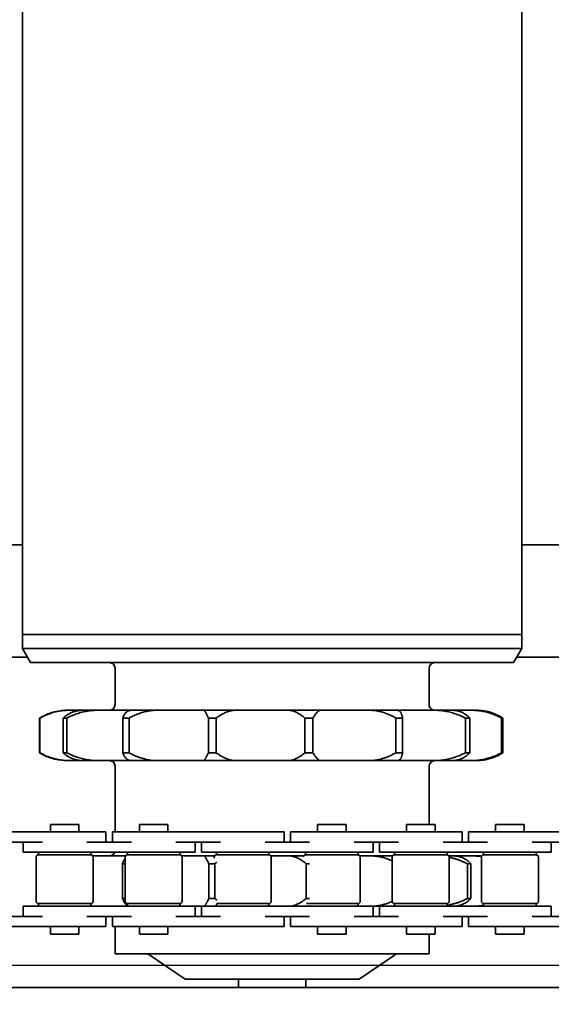
# Model space of a CAD drawing. Units: millimetres. Extents: x 486120 to 496485, y 1572397 to 1618297.
# Drawn here: x 493275 to 493370, y 1577256 to 1577432 of the extents above; entities that cross this region are included whole.
import ezdxf

# ---------------------------------------------------------------- set-up
doc = ezdxf.new("R2010")
doc.units = ezdxf.units.MM
doc.linetypes.add('DASHED', pattern=[0.75, 0.5, -0.25])
for name, color, linetype in [('1-NEVID', 4, 'DASHED'), ('Paleta', 252, 'Continuous'), ('конв Липсия', 7, 'Continuous')]:
    doc.layers.add(name, color=color, linetype=linetype)
doc.layers.add('Visible (ISO)', color=7, linetype='Continuous', lineweight=35)

# ---------------------------------------------------------------- blocks, each defined once
blk = doc.blocks.new('vp')
for radius in [850, 847]:
    blk.add_circle((145849.48, -23089.49), radius)
at = {"layer": 'Visible (ISO)'}
for p, q in [((145348.48, -22424.49), (145348.48, -23754.49)), ((145407.48, -23025.86), (145407.48, -23192.36)), ((145427.48, -23191.49), (145427.48, -23024.99)), ((145359.35, -23195.03), (145359.35, -23187.09)), ((145361.17, -23195.03), (145361.17, -23187.09)), ((145374.45, -23195.03), (145374.45, -23187.09)), ((145376.26, -23195.03), (145376.26, -23187.09)), ((145361.17, -23191.63), (145362.98, -23191.63)), ((145362.98, -23191.63), (145362.98, -23202.97)), ((145372.63, -23191.63), (145372.63, -23202.97)), ((145372.63, -23191.63), (145374.45, -23191.63)), ((145406.48, -23192.94), (145408.98, -23191.49)), ((145406.48, -23192.94), (145406.48, -23279.05)), ((145408.98, -23191.49), (145408.98, -23280.49)), ((145411.48, -23191.49), (145408.98, -23191.49)), ((145411.48, -23280.49), (145411.48, -23191.49)), ((145411.48, -23191.49), (146339.48, -23191.49)), ((145411.48, -23191.49), (145411.48, -23280.49)), ((145363.47, -23194.32), (145362.98, -23194.32)), ((145363.47, -23194.32), (145363.47, -23199)), ((145363.87, -23193.92), (145371.75, -23193.92)), ((145372.15, -23199), (145372.15, -23194.32)), ((145372.63, -23194.32), (145372.15, -23194.32)), ((145396.58, -23194.52), (145390.38, -23194.52)), ((145390.38, -23194.52), (145390.38, -23194.6)), ((145390.38, -23194.6), (145396.58, -23194.6)), ((145396.58, -23194.52), (145396.58, -23194.6)), ((145358.01, -23196.46), (145358.01, -23199)), ((145359.35, -23196.46), (145358.01, -23196.46)), ((145359.35, -23195.03), (145359.35, -23202.97)), ((145376.26, -23195.03), (145376.26, -23202.97)), ((145377.61, -23196.46), (145376.26, -23196.46)), ((145377.61, -23196.46), (145377.61, -23199)), ((145358.01, -23199), (145358.01, -23201.54)), ((145363.47, -23199), (145363.47, -23203.68)), ((145372.15, -23203.68), (145372.15, -23199)), ((145377.61, -23199), (145377.61, -23201.54)), ((145388.98, -23199.59), (145388.98, -23199.92)), ((145388.98, -23199.92), (145388.98, -23200.2)), ((145388.98, -23202.37), (145388.98, -23200.2)), ((145396.58, -23198.72), (145390.38, -23198.72)), ((145390.38, -23198.72), (145390.38, -23199.38)), ((145390.38, -23199.38), (145396.58, -23199.38)), ((145396.58, -23198.72), (145396.58, -23199.38)), ((145397.98, -23199.59), (145397.98, -23199.92)), ((145397.98, -23200.2), (145397.98, -23199.92)), ((145397.98, -23200.2), (145397.98, -23202.37)), ((145359.35, -23201.54), (145358.01, -23201.54)), ((145377.61, -23201.54), (145376.26, -23201.54)), ((145359.35, -23202.97), (145359.35, -23206.36)), ((145361.17, -23210.91), (145361.17, -23202.97)), ((145362.98, -23210.91), (145362.98, -23202.97)), ((145363.47, -23203.68), (145362.98, -23203.68)), ((145372.63, -23203.68), (145372.15, -23203.68)), ((145372.63, -23210.91), (145372.63, -23202.97)), ((145374.45, -23210.91), (145374.45, -23202.97)), ((145376.26, -23202.97), (145376.26, -23206.36)), ((145388.98, -23202.37), (145388.98, -23205.01)), ((145397.98, -23202.37), (145397.98, -23205.01)), ((145363.87, -23204.08), (145371.75, -23204.08)), ((145371.98, -23204.01), (145371.98, -23204.66)), ((145371.98, -23205.3), (145371.98, -23204.66)), ((145371.98, -23205.3), (145371.98, -23209.87)), ((145388.98, -23205.01), (145388.98, -23205.3)), ((145388.98, -23210.95), (145388.98, -23205.3)), ((145397.98, -23205.3), (145397.98, -23205.01)), ((145397.98, -23205.3), (145397.98, -23210.95)), ((145359.35, -23206.36), (145361.17, -23206.36)), ((145374.45, -23206.36), (145376.26, -23206.36)), ((145354.48, -23207.99), (145354.48, -23263.99)), ((145359.35, -23207.99), (145354.48, -23207.99)), ((145359.35, -23207.51), (145359.35, -23218.84)), ((145359.35, -23207.51), (145361.17, -23207.51)), ((145374.45, -23207.51), (145376.26, -23207.51)), ((145376.26, -23207.51), (145376.26, -23218.84)), ((145387.98, -23207.99), (145376.26, -23207.99)), ((145405.48, -23207.99), (145398.98, -23207.99)), ((145363.47, -23210.19), (145362.98, -23210.19)), ((145363.47, -23210.19), (145363.47, -23214.87)), ((145363.87, -23209.79), (145371.75, -23209.79)), ((145370.58, -23209.31), (145364.38, -23209.31)), ((145364.38, -23209.31), (145364.38, -23209.79)), ((145370.58, -23209.31), (145370.58, -23209.79)), ((145372.15, -23214.87), (145372.15, -23210.19)), ((145372.63, -23210.19), (145372.15, -23210.19)), ((145396.58, -23209.37), (145390.38, -23209.37)), ((145390.38, -23209.37), (145390.38, -23210.49)), ((145390.38, -23210.49), (145396.58, -23210.49)), ((145396.58, -23209.37), (145396.58, -23210.49)), ((145358.01, -23212.33), (145358.01, -23214.87)), ((145359.35, -23212.33), (145358.01, -23212.33)), ((145362.98, -23210.91), (145362.98, -23218.84)), ((145372.63, -23210.91), (145372.63, -23218.84)), ((145377.61, -23212.33), (145376.26, -23212.33)), ((145377.61, -23212.33), (145377.61, -23214.87)), ((145388.98, -23210.95), (145388.98, -23215.46)), ((145397.98, -23210.95), (145397.98, -23215.46)), ((145349.98, -23220.49), (145354.48, -23213.82)), ((145358.01, -23214.87), (145358.01, -23217.41)), ((145363.47, -23214.87), (145363.47, -23219.55)), ((145372.15, -23219.55), (145372.15, -23214.87)), ((145377.61, -23214.87), (145377.61, -23217.41)), ((145388.98, -23215.46), (145388.98, -23215.7)), ((145388.98, -23223.85), (145388.98, -23215.7)), ((145397.98, -23215.7), (145397.98, -23215.46)), ((145397.98, -23215.7), (145397.98, -23223.85)), ((145359.35, -23217.41), (145358.01, -23217.41)), ((145377.61, -23217.41), (145376.26, -23217.41)), ((145359.35, -23226.78), (145359.35, -23218.84)), ((145361.17, -23226.78), (145361.17, -23218.84)), ((145362.98, -23218.84), (145362.98, -23222.24)), ((145363.47, -23219.55), (145362.98, -23219.55)), ((145372.63, -23219.55), (145372.15, -23219.55)), ((145372.63, -23218.84), (145372.63, -23222.24)), ((145374.45, -23226.78), (145374.45, -23218.84)), ((145376.26, -23226.78), (145376.26, -23218.84)), ((145349.98, -23251.49), (145349.98, -23220.49)), ((145363.87, -23219.95), (145371.75, -23219.95)), ((145371.98, -23219.88), (145371.98, -23223.85)), ((145361.17, -23222.24), (145362.98, -23222.24)), ((145362.98, -23223.38), (145362.98, -23222.24)), ((145372.63, -23222.24), (145374.45, -23222.24)), ((145361.17, -23223.38), (145362.98, -23223.38)), ((145362.98, -23223.38), (145362.98, -23234.72)), ((145370.58, -23224.71), (145364.38, -23224.71)), ((145364.38, -23224.71), (145364.38, -23225.75)), ((145370.58, -23224.71), (145370.58, -23225.75)), ((145371.98, -23223.87), (145371.98, -23223.85)), ((145371.98, -23223.87), (145371.98, -23225.74)), ((145372.63, -23223.38), (145372.63, -23234.72)), ((145372.63, -23223.38), (145374.45, -23223.38)), ((145388.98, -23223.85), (145388.98, -23223.86)), ((145388.98, -23223.86), (145388.98, -23229.46)), ((145396.58, -23224.62), (145390.38, -23224.62)), ((145390.38, -23224.62), (145390.38, -23226.01)), ((145396.58, -23224.62), (145396.58, -23226.01)), ((145397.98, -23223.86), (145397.98, -23223.85)), ((145397.98, -23223.86), (145397.98, -23229.46)), ((145363.34, -23226.07), (145362.98, -23226.07)), ((145363.47, -23226.09), (145363.47, -23230.75)), ((145364.38, -23225.75), (145370.58, -23225.75)), ((145371.6, -23225.67), (145371.75, -23225.67)), ((145372.15, -23230.75), (145372.15, -23226.07)), ((145372.63, -23226.07), (145372.15, -23226.07)), ((145390.38, -23226.01), (145396.58, -23226.01)), ((145359.35, -23226.78), (145359.35, -23234.72)), ((145376.26, -23226.78), (145376.26, -23234.72)), ((145348.48, -23229.99), (145349.98, -23229.99)), ((145388.98, -23229.46), (145388.98, -23229.61)), ((145388.98, -23238.74), (145388.98, -23229.61)), ((145397.98, -23229.61), (145397.98, -23229.46)), ((145397.98, -23229.61), (145397.98, -23238.74)), ((145363.47, -23230.75), (145363.47, -23235.43)), ((145372.15, -23235.43), (145372.15, -23230.75)), ((145359.35, -23234.72), (145359.35, -23238.11)), ((145361.17, -23242.66), (145361.17, -23234.72)), ((145362.98, -23242.66), (145362.98, -23234.72)), ((145372.63, -23242.66), (145372.63, -23234.72)), ((145374.45, -23242.66), (145374.45, -23234.72)), ((145376.26, -23234.72), (145376.26, -23238.11)), ((145363.47, -23235.43), (145362.98, -23235.43)), ((145363.87, -23235.83), (145371.75, -23235.83)), ((145371.98, -23235.76), (145371.98, -23238.74)), ((145372.63, -23235.43), (145372.15, -23235.43)), ((145359.35, -23238.11), (145361.17, -23238.11)), ((145371.98, -23239.02), (145371.98, -23238.74)), ((145374.45, -23238.11), (145376.26, -23238.11)), ((145388.98, -23238.74), (145388.98, -23238.86)), ((145388.98, -23238.86), (145388.98, -23244.59)), ((145397.98, -23238.86), (145397.98, -23238.74)), ((145397.98, -23238.86), (145397.98, -23244.59)), ((145359.35, -23239.26), (145359.35, -23250.59)), ((145359.35, -23239.26), (145361.17, -23239.26)), ((145371.98, -23239.02), (145371.98, -23241.62)), ((145374.45, -23239.26), (145376.26, -23239.26)), ((145376.26, -23239.26), (145376.26, -23250.59)), ((145348.48, -23241.99), (145349.98, -23241.99)), ((145363.15, -23241.94), (145362.98, -23241.94)), ((145363.47, -23242.11), (145363.47, -23246.62)), ((145370.58, -23242.07), (145364.38, -23242.07)), ((145364.38, -23242.07), (145364.38, -23242.68)), ((145370.58, -23242.07), (145370.58, -23242.68)), ((145372.15, -23246.62), (145372.15, -23241.94)), ((145372.63, -23241.94), (145372.15, -23241.94)), ((145396.58, -23241.84), (145390.38, -23241.84)), ((145390.38, -23241.84), (145390.38, -23243.26)), ((145396.58, -23241.84), (145396.58, -23243.26)), ((145358.01, -23244.08), (145358.01, -23246.62)), ((145359.35, -23244.08), (145358.01, -23244.08)), ((145362.98, -23242.66), (145362.98, -23250.59)), ((145372.63, -23242.66), (145372.63, -23250.59)), ((145377.61, -23244.08), (145376.26, -23244.08)), ((145377.61, -23244.08), (145377.61, -23246.62)), ((145390.38, -23243.26), (145396.58, -23243.26)), ((145388.98, -23244.59), (145388.98, -23244.63)), ((145388.98, -23253.15), (145388.98, -23244.63)), ((145397.98, -23244.63), (145397.98, -23244.59)), ((145397.98, -23244.63), (145397.98, -23253.15)), ((145358.01, -23246.62), (145358.01, -23249.16)), ((145363.47, -23246.62), (145363.47, -23251.3)), ((145372.15, -23251.3), (145372.15, -23246.62)), ((145377.61, -23246.62), (145377.61, -23249.16)), ((145359.35, -23249.16), (145358.01, -23249.16)), ((145377.61, -23249.16), (145376.26, -23249.16)), ((145359.35, -23258.53), (145359.35, -23250.59)), ((145361.17, -23258.53), (145361.17, -23250.59)), ((145362.98, -23250.59), (145362.98, -23253.99)), ((145372.63, -23250.59), (145372.63, -23253.99)), ((145374.45, -23258.53), (145374.45, -23250.59)), ((145376.26, -23258.53), (145376.26, -23250.59)), ((145349.98, -23251.49), (145354.48, -23258.16)), ((145363.47, -23251.3), (145362.98, -23251.3)), ((145363.87, -23251.7), (145371.75, -23251.7)), ((145371.98, -23251.63), (145371.98, -23253.15)), ((145372.63, -23251.3), (145372.15, -23251.3)), ((145361.17, -23253.99), (145362.98, -23253.99)), ((145362.98, -23253.99), (145362.98, -23255.13)), ((145371.98, -23253.64), (145371.98, -23253.15)), ((145371.98, -23253.64), (145371.98, -23257.49)), ((145372.63, -23253.99), (145374.45, -23253.99)), ((145388.98, -23253.15), (145388.98, -23253.37)), ((145388.98, -23253.37), (145388.98, -23258.23)), ((145397.98, -23253.37), (145397.98, -23253.15)), ((145397.98, -23253.37), (145397.98, -23258.23)), ((145361.17, -23255.13), (145362.98, -23255.13)), ((145362.98, -23255.13), (145362.98, -23266.47)), ((145372.63, -23255.13), (145372.63, -23266.47)), ((145372.63, -23255.13), (145374.45, -23255.13)), ((145363.47, -23257.82), (145362.98, -23257.82)), ((145363.47, -23257.82), (145363.47, -23262.5)), ((145363.87, -23257.42), (145371.75, -23257.42)), ((145372.15, -23262.5), (145372.15, -23257.82)), ((145372.63, -23257.82), (145372.15, -23257.82)), ((145388.98, -23264.6), (145388.98, -23258.23)), ((145396.58, -23258.04), (145390.38, -23258.04)), ((145390.38, -23258.04), (145390.38, -23259.25)), ((145396.58, -23258.04), (145396.58, -23259.25)), ((145397.98, -23258.23), (145397.98, -23264.6)), ((145358.01, -23259.96), (145358.01, -23262.5)), ((145359.35, -23259.96), (145358.01, -23259.96)), ((145359.35, -23258.53), (145359.35, -23266.47)), ((145376.26, -23258.53), (145376.26, -23266.47)), ((145377.61, -23259.96), (145376.26, -23259.96)), ((145377.61, -23259.96), (145377.61, -23262.5)), ((145390.38, -23259.25), (145396.58, -23259.25)), ((145358.01, -23262.5), (145358.01, -23265.04)), ((145363.47, -23262.5), (145363.47, -23267.18)), ((145372.15, -23267.18), (145372.15, -23262.5)), ((145377.61, -23262.5), (145377.61, -23265.04)), ((145358.01, -23263.99), (145354.48, -23263.99)), ((145359.35, -23265.04), (145358.01, -23265.04)), ((145377.61, -23265.04), (145376.26, -23265.04)), ((145387.98, -23263.99), (145377.61, -23263.99)), ((145388.98, -23264.6), (145388.98, -23264.88)), ((145388.98, -23264.88), (145388.98, -23268.03)), ((145397.98, -23264.88), (145397.98, -23264.6)), ((145397.98, -23264.88), (145397.98, -23268.03)), ((145405.48, -23263.99), (145398.98, -23263.99)), ((145359.35, -23266.47), (145359.35, -23269.86)), ((145361.17, -23274.41), (145361.17, -23266.47)), ((145362.98, -23274.41), (145362.98, -23266.47)), ((145372.63, -23274.41), (145372.63, -23266.47)), ((145374.45, -23274.41), (145374.45, -23266.47)), ((145376.26, -23266.47), (145376.26, -23269.86)), ((145363.47, -23267.18), (145362.98, -23267.18)), ((145363.87, -23267.58), (145371.75, -23267.58)), ((145371.98, -23267.51), (145371.98, -23268.25)), ((145371.98, -23268.25), (145371.98, -23271.1)), ((145372.63, -23267.18), (145372.15, -23267.18)), ((145388.98, -23271.1), (145388.98, -23268.03)), ((145397.98, -23268.03), (145397.98, -23271.1)), ((145359.35, -23269.86), (145361.17, -23269.86)), ((145374.45, -23269.86), (145376.26, -23269.86)), ((145396.58, -23270.44), (145390.38, -23270.44)), ((145390.38, -23270.44), (145390.38, -23271.22)), ((145396.58, -23270.44), (145396.58, -23271.22)), ((145359.35, -23271.01), (145359.35, -23282.34)), ((145359.35, -23271.01), (145361.17, -23271.01)), ((145370.58, -23270.81), (145364.38, -23270.81)), ((145364.38, -23270.81), (145364.38, -23271.4)), ((145364.38, -23271.4), (145370.58, -23271.4)), ((145370.58, -23270.81), (145370.58, -23271.4)), ((145371.98, -23271.74), (145371.98, -23271.1)), ((145371.98, -23271.74), (145371.98, -23272.6)), ((145374.45, -23271.01), (145376.26, -23271.01)), ((145376.26, -23271.01), (145376.26, -23282.34)), ((145388.98, -23271.1), (145388.98, -23271.39)), ((145388.98, -23271.39), (145388.98, -23272.28)), ((145390.38, -23271.22), (145396.58, -23271.22)), ((145397.98, -23271.39), (145397.98, -23271.1)), ((145397.98, -23271.39), (145397.98, -23272.28)), ((145363.47, -23273.69), (145362.98, -23273.69)), ((145363.47, -23273.69), (145363.47, -23278.37)), ((145363.87, -23273.29), (145371.75, -23273.29)), ((145372.15, -23278.37), (145372.15, -23273.69)), ((145372.63, -23273.69), (145372.15, -23273.69)), ((145358.01, -23275.83), (145358.01, -23278.37)), ((145359.35, -23275.83), (145358.01, -23275.83)), ((145362.98, -23274.41), (145362.98, -23282.34)), ((145372.63, -23274.41), (145372.63, -23282.34)), ((145377.61, -23275.83), (145376.26, -23275.83)), ((145377.61, -23275.83), (145377.61, -23278.37)), ((145396.58, -23276.87), (145390.38, -23276.87)), ((145390.38, -23276.87), (145390.38, -23277.1)), ((145390.38, -23277.1), (145396.58, -23277.1)), ((145396.58, -23276.87), (145396.58, -23277.1)), ((145358.01, -23278.37), (145358.01, -23280.91)), ((145363.47, -23278.37), (145363.47, -23283.05)), ((145372.15, -23283.05), (145372.15, -23278.37)), ((145377.61, -23278.37), (145377.61, -23280.91)), ((145406.48, -23279.05), (145408.98, -23280.49)), ((145359.35, -23280.91), (145358.01, -23280.91)), ((145377.61, -23280.91), (145376.26, -23280.91)), ((145407.48, -23279.63), (145407.48, -23398.86)), ((145411.48, -23280.49), (145408.98, -23280.49)), ((145411.48, -23280.49), (146339.48, -23280.49)), ((145427.48, -23397.99), (145427.48, -23280.49)), ((145359.35, -23290.28), (145359.35, -23282.34)), ((145361.17, -23290.28), (145361.17, -23282.34)), ((145362.98, -23282.34), (145362.98, -23285.74)), ((145372.63, -23282.34), (145372.63, -23285.74)), ((145374.45, -23290.28), (145374.45, -23282.34)), ((145376.26, -23290.28), (145376.26, -23282.34)), ((145363.47, -23283.05), (145362.98, -23283.05)), ((145363.87, -23283.45), (145371.75, -23283.45)), ((145372.63, -23283.05), (145372.15, -23283.05)), ((145361.17, -23285.74), (145362.98, -23285.74)), ((145372.63, -23285.74), (145374.45, -23285.74))]:
    blk.add_line(p, q, dxfattribs=at)
at = {"layer": 'Visible (ISO)', "flags": 128}
for points in [[(145388.98, -23199.92), (145388.99, -23199.68), (145388.99, -23199.44), (145389.01, -23199.21), (145389.02, -23198.97), (145389.05, -23198.74), (145389.07, -23198.51), (145389.11, -23198.27), (145389.15, -23198.04), (145389.19, -23197.81), (145389.24, -23197.59), (145389.29, -23197.36), (145389.35, -23197.13), (145389.41, -23196.91), (145389.47, -23196.69), (145389.54, -23196.47), (145389.62, -23196.25), (145389.7, -23196.04), (145389.78, -23195.82), (145389.87, -23195.61), (145389.97, -23195.41), (145390.06, -23195.2), (145390.17, -23195), (145390.27, -23194.8), (145390.38, -23194.6)], [(145390.38, -23194.52), (145390.32, -23194.63), (145390.26, -23194.74), (145390.19, -23194.85), (145390.13, -23194.96), (145390.07, -23195.07), (145390.02, -23195.18), (145389.96, -23195.29), (145389.91, -23195.41), (145389.85, -23195.52), (145389.8, -23195.64), (145389.75, -23195.76), (145389.7, -23195.87), (145389.66, -23195.99), (145389.61, -23196.11), (145389.57, -23196.23), (145389.52, -23196.35), (145389.48, -23196.47), (145389.44, -23196.59), (145389.41, -23196.72), (145389.37, -23196.84), (145389.34, -23196.96), (145389.3, -23197.09), (145389.27, -23197.21), (145389.24, -23197.34)], [(145397.73, -23197.34), (145397.7, -23197.21), (145397.66, -23197.09), (145397.63, -23196.96), (145397.6, -23196.84), (145397.56, -23196.72), (145397.52, -23196.59), (145397.48, -23196.47), (145397.44, -23196.35), (145397.4, -23196.23), (145397.35, -23196.11), (145397.31, -23195.99), (145397.26, -23195.87), (145397.21, -23195.76), (145397.16, -23195.64), (145397.11, -23195.52), (145397.06, -23195.41), (145397, -23195.29), (145396.95, -23195.18), (145396.89, -23195.07), (145396.83, -23194.96), (145396.77, -23194.85), (145396.71, -23194.74), (145396.65, -23194.63), (145396.58, -23194.52)], [(145396.58, -23194.6), (145396.69, -23194.8), (145396.8, -23195), (145396.9, -23195.2), (145397, -23195.41), (145397.09, -23195.61), (145397.18, -23195.82), (145397.27, -23196.04), (145397.35, -23196.25), (145397.42, -23196.47), (145397.49, -23196.69), (145397.56, -23196.91), (145397.62, -23197.13), (145397.68, -23197.36), (145397.73, -23197.58), (145397.78, -23197.81), (145397.82, -23198.04), (145397.86, -23198.27), (145397.89, -23198.5), (145397.92, -23198.74), (145397.94, -23198.97), (145397.96, -23199.21), (145397.97, -23199.44), (145397.98, -23199.68), (145397.98, -23199.92)], [(145390.38, -23198.72), (145390.27, -23198.85), (145390.17, -23198.97), (145390.06, -23199.1), (145389.97, -23199.24), (145389.87, -23199.37), (145389.78, -23199.51), (145389.7, -23199.65), (145389.62, -23199.79), (145389.54, -23199.93), (145389.47, -23200.08), (145389.41, -23200.23), (145389.35, -23200.38), (145389.29, -23200.54), (145389.24, -23200.69), (145389.19, -23200.85), (145389.15, -23201.01), (145389.11, -23201.18), (145389.07, -23201.34), (145389.05, -23201.51), (145389.02, -23201.68), (145389.01, -23201.85), (145388.99, -23202.02), (145388.99, -23202.2), (145388.98, -23202.37)], [(145388.98, -23205.01), (145388.99, -23204.77), (145388.99, -23204.53), (145389.01, -23204.29), (145389.02, -23204.05), (145389.05, -23203.8), (145389.07, -23203.56), (145389.11, -23203.32), (145389.15, -23203.08), (145389.19, -23202.84), (145389.24, -23202.6), (145389.29, -23202.36), (145389.35, -23202.13), (145389.41, -23201.89), (145389.47, -23201.65), (145389.54, -23201.42), (145389.62, -23201.19), (145389.7, -23200.95), (145389.78, -23200.72), (145389.87, -23200.5), (145389.97, -23200.27), (145390.06, -23200.04), (145390.17, -23199.82), (145390.27, -23199.6), (145390.38, -23199.38)], [(145397.98, -23202.37), (145397.98, -23202.2), (145397.97, -23202.02), (145397.96, -23201.85), (145397.94, -23201.68), (145397.92, -23201.51), (145397.89, -23201.34), (145397.86, -23201.18), (145397.82, -23201.01), (145397.78, -23200.85), (145397.73, -23200.69), (145397.68, -23200.54), (145397.62, -23200.38), (145397.56, -23200.23), (145397.49, -23200.08), (145397.42, -23199.93), (145397.35, -23199.79), (145397.27, -23199.65), (145397.18, -23199.51), (145397.09, -23199.37), (145397, -23199.24), (145396.9, -23199.1), (145396.8, -23198.97), (145396.69, -23198.85), (145396.58, -23198.72)], [(145396.58, -23199.38), (145396.69, -23199.6), (145396.8, -23199.82), (145396.9, -23200.04), (145397, -23200.27), (145397.09, -23200.5), (145397.18, -23200.72), (145397.27, -23200.95), (145397.35, -23201.19), (145397.42, -23201.42), (145397.49, -23201.65), (145397.56, -23201.89), (145397.62, -23202.13), (145397.68, -23202.36), (145397.73, -23202.6), (145397.78, -23202.84), (145397.82, -23203.08), (145397.86, -23203.32), (145397.89, -23203.56), (145397.92, -23203.8), (145397.94, -23204.05), (145397.96, -23204.29), (145397.97, -23204.53), (145397.98, -23204.77), (145397.98, -23205.01)], [(145362.98, -23204.66), (145362.98, -23204.62), (145362.98, -23204.58), (145362.98, -23204.54), (145362.98, -23204.5), (145362.98, -23204.46), (145362.99, -23204.42), (145362.99, -23204.38), (145362.99, -23204.34), (145362.99, -23204.3), (145362.99, -23204.25), (145362.99, -23204.21), (145362.99, -23204.17), (145363, -23204.13), (145363, -23204.09), (145363, -23204.05), (145363, -23204.01), (145363, -23203.97), (145363.01, -23203.93), (145363.01, -23203.88), (145363.01, -23203.84), (145363.02, -23203.8), (145363.02, -23203.76), (145363.02, -23203.72), (145363.03, -23203.68)], [(145371.96, -23204.02), (145371.97, -23204.04), (145371.97, -23204.07), (145371.97, -23204.1), (145371.97, -23204.13), (145371.97, -23204.15), (145371.97, -23204.18), (145371.97, -23204.21), (145371.97, -23204.23), (145371.98, -23204.26), (145371.98, -23204.29), (145371.98, -23204.31), (145371.98, -23204.34), (145371.98, -23204.37), (145371.98, -23204.4), (145371.98, -23204.42), (145371.98, -23204.45), (145371.98, -23204.48), (145371.98, -23204.5), (145371.98, -23204.53), (145371.98, -23204.56), (145371.98, -23204.58), (145371.98, -23204.61), (145371.98, -23204.64), (145371.98, -23204.66)], [(145364.38, -23209.31), (145364.31, -23209.33), (145364.23, -23209.36), (145364.16, -23209.38), (145364.09, -23209.41), (145364.02, -23209.44), (145363.96, -23209.47), (145363.89, -23209.5), (145363.83, -23209.54), (145363.77, -23209.57), (145363.72, -23209.6), (145363.66, -23209.64), (145363.61, -23209.68), (145363.56, -23209.71), (145363.51, -23209.75), (145363.46, -23209.79), (145363.41, -23209.83), (145363.37, -23209.87), (145363.33, -23209.92), (145363.29, -23209.96), (145363.26, -23210), (145363.22, -23210.05), (145363.19, -23210.1), (145363.16, -23210.15), (145363.13, -23210.19)], [(145371.51, -23209.79), (145371.48, -23209.77), (145371.45, -23209.74), (145371.42, -23209.72), (145371.39, -23209.7), (145371.36, -23209.67), (145371.32, -23209.65), (145371.29, -23209.63), (145371.25, -23209.61), (145371.22, -23209.58), (145371.18, -23209.56), (145371.14, -23209.54), (145371.11, -23209.52), (145371.07, -23209.5), (145371.03, -23209.48), (145370.99, -23209.46), (145370.94, -23209.44), (145370.9, -23209.42), (145370.86, -23209.41), (145370.81, -23209.39), (145370.77, -23209.37), (145370.72, -23209.35), (145370.68, -23209.34), (145370.63, -23209.32), (145370.58, -23209.31)], [(145390.38, -23209.37), (145390.27, -23209.41), (145390.17, -23209.45), (145390.06, -23209.5), (145389.97, -23209.54), (145389.87, -23209.59), (145389.78, -23209.64), (145389.7, -23209.7), (145389.62, -23209.75), (145389.54, -23209.81), (145389.47, -23209.87), (145389.41, -23209.93), (145389.35, -23210), (145389.29, -23210.06), (145389.24, -23210.13), (145389.19, -23210.21), (145389.15, -23210.28), (145389.11, -23210.36), (145389.07, -23210.43), (145389.05, -23210.51), (145389.02, -23210.6), (145389.01, -23210.68), (145388.99, -23210.77), (145388.99, -23210.86), (145388.98, -23210.95)], [(145388.98, -23215.46), (145388.99, -23215.26), (145388.99, -23215.05), (145389.01, -23214.85), (145389.02, -23214.64), (145389.05, -23214.44), (145389.07, -23214.23), (145389.11, -23214.02), (145389.15, -23213.81), (145389.19, -23213.6), (145389.24, -23213.39), (145389.29, -23213.18), (145389.35, -23212.97), (145389.41, -23212.77), (145389.47, -23212.56), (145389.54, -23212.35), (145389.62, -23212.14), (145389.7, -23211.93), (145389.78, -23211.72), (145389.87, -23211.51), (145389.97, -23211.31), (145390.06, -23211.1), (145390.17, -23210.9), (145390.27, -23210.69), (145390.38, -23210.49)], [(145397.98, -23210.95), (145397.98, -23210.86), (145397.97, -23210.77), (145397.96, -23210.68), (145397.94, -23210.6), (145397.92, -23210.51), (145397.89, -23210.43), (145397.86, -23210.36), (145397.82, -23210.28), (145397.78, -23210.21), (145397.73, -23210.13), (145397.68, -23210.07), (145397.62, -23210), (145397.56, -23209.93), (145397.49, -23209.87), (145397.42, -23209.81), (145397.35, -23209.75), (145397.27, -23209.7), (145397.18, -23209.64), (145397.09, -23209.59), (145397, -23209.54), (145396.9, -23209.5), (145396.8, -23209.45), (145396.69, -23209.41), (145396.58, -23209.37)], [(145396.58, -23210.49), (145396.69, -23210.69), (145396.8, -23210.9), (145396.9, -23211.1), (145397, -23211.31), (145397.09, -23211.51), (145397.18, -23211.72), (145397.27, -23211.93), (145397.35, -23212.14), (145397.42, -23212.35), (145397.49, -23212.56), (145397.56, -23212.77), (145397.62, -23212.97), (145397.68, -23213.18), (145397.73, -23213.39), (145397.78, -23213.6), (145397.82, -23213.81), (145397.86, -23214.02), (145397.89, -23214.23), (145397.92, -23214.44), (145397.94, -23214.64), (145397.96, -23214.85), (145397.97, -23215.05), (145397.98, -23215.26), (145397.98, -23215.46)], [(145364.38, -23224.71), (145364.27, -23224.66), (145364.17, -23224.61), (145364.06, -23224.56), (145363.97, -23224.51), (145363.87, -23224.46), (145363.78, -23224.41), (145363.7, -23224.36), (145363.62, -23224.32), (145363.54, -23224.28), (145363.47, -23224.24), (145363.41, -23224.2), (145363.35, -23224.16), (145363.29, -23224.12), (145363.24, -23224.09), (145363.19, -23224.06), (145363.15, -23224.03), (145363.11, -23224), (145363.08, -23223.98), (145363.05, -23223.95), (145363.02, -23223.93), (145363.01, -23223.92), (145362.99, -23223.9), (145362.99, -23223.88), (145362.98, -23223.87)], [(145371.98, -23223.87), (145371.98, -23223.88), (145371.97, -23223.9), (145371.96, -23223.92), (145371.94, -23223.93), (145371.92, -23223.95), (145371.89, -23223.98), (145371.86, -23224), (145371.82, -23224.03), (145371.78, -23224.06), (145371.73, -23224.09), (145371.68, -23224.12), (145371.62, -23224.16), (145371.56, -23224.2), (145371.49, -23224.24), (145371.42, -23224.28), (145371.35, -23224.32), (145371.27, -23224.36), (145371.18, -23224.41), (145371.09, -23224.46), (145371, -23224.5), (145370.9, -23224.56), (145370.8, -23224.61), (145370.69, -23224.66), (145370.58, -23224.71)], [(145390.38, -23224.62), (145390.27, -23224.57), (145390.17, -23224.52), (145390.06, -23224.47), (145389.97, -23224.43), (145389.87, -23224.38), (145389.78, -23224.34), (145389.7, -23224.29), (145389.62, -23224.25), (145389.54, -23224.21), (145389.47, -23224.18), (145389.41, -23224.14), (145389.35, -23224.11), (145389.29, -23224.07), (145389.24, -23224.04), (145389.19, -23224.02), (145389.15, -23223.99), (145389.11, -23223.97), (145389.07, -23223.94), (145389.05, -23223.93), (145389.02, -23223.91), (145389.01, -23223.89), (145388.99, -23223.88), (145388.99, -23223.87), (145388.98, -23223.86)], [(145397.98, -23223.86), (145397.98, -23223.87), (145397.97, -23223.88), (145397.96, -23223.89), (145397.94, -23223.91), (145397.92, -23223.93), (145397.89, -23223.94), (145397.86, -23223.97), (145397.82, -23223.99), (145397.78, -23224.02), (145397.73, -23224.04), (145397.68, -23224.07), (145397.62, -23224.11), (145397.56, -23224.14), (145397.49, -23224.18), (145397.42, -23224.21), (145397.35, -23224.25), (145397.27, -23224.29), (145397.18, -23224.34), (145397.09, -23224.38), (145397, -23224.43), (145396.9, -23224.47), (145396.8, -23224.52), (145396.69, -23224.57), (145396.58, -23224.62)], [(145364.13, -23226.12), (145364.14, -23226.1), (145364.15, -23226.09), (145364.16, -23226.07), (145364.17, -23226.06), (145364.18, -23226.04), (145364.19, -23226.03), (145364.2, -23226.01), (145364.21, -23225.99), (145364.22, -23225.98), (145364.23, -23225.96), (145364.24, -23225.95), (145364.25, -23225.93), (145364.26, -23225.92), (145364.27, -23225.9), (145364.28, -23225.89), (145364.3, -23225.87), (145364.31, -23225.86), (145364.32, -23225.84), (145364.33, -23225.83), (145364.34, -23225.81), (145364.35, -23225.8), (145364.36, -23225.78), (145364.37, -23225.77), (145364.38, -23225.75)], [(145370.58, -23225.75), (145370.59, -23225.77), (145370.6, -23225.78), (145370.62, -23225.8), (145370.63, -23225.81), (145370.64, -23225.83), (145370.65, -23225.84), (145370.66, -23225.86), (145370.67, -23225.87), (145370.68, -23225.89), (145370.69, -23225.9), (145370.7, -23225.92), (145370.71, -23225.93), (145370.72, -23225.95), (145370.73, -23225.96), (145370.74, -23225.98), (145370.76, -23225.99), (145370.77, -23226.01), (145370.78, -23226.03), (145370.79, -23226.04), (145370.8, -23226.06), (145370.81, -23226.07), (145370.82, -23226.09), (145370.83, -23226.1), (145370.84, -23226.12)], [(145388.98, -23229.46), (145388.99, -23229.33), (145388.99, -23229.2), (145389.01, -23229.07), (145389.02, -23228.93), (145389.05, -23228.8), (145389.07, -23228.66), (145389.11, -23228.52), (145389.15, -23228.38), (145389.19, -23228.24), (145389.24, -23228.09), (145389.29, -23227.95), (145389.35, -23227.8), (145389.41, -23227.66), (145389.47, -23227.51), (145389.54, -23227.36), (145389.62, -23227.21), (145389.7, -23227.07), (145389.78, -23226.92), (145389.87, -23226.77), (145389.97, -23226.62), (145390.06, -23226.47), (145390.17, -23226.32), (145390.27, -23226.16), (145390.38, -23226.01)], [(145396.58, -23226.01), (145396.69, -23226.16), (145396.8, -23226.32), (145396.9, -23226.47), (145397, -23226.62), (145397.09, -23226.77), (145397.18, -23226.91), (145397.27, -23227.06), (145397.35, -23227.21), (145397.42, -23227.36), (145397.49, -23227.51), (145397.56, -23227.66), (145397.62, -23227.8), (145397.68, -23227.95), (145397.73, -23228.09), (145397.78, -23228.24), (145397.82, -23228.38), (145397.86, -23228.52), (145397.89, -23228.66), (145397.92, -23228.8), (145397.94, -23228.93), (145397.96, -23229.07), (145397.97, -23229.2), (145397.98, -23229.33), (145397.98, -23229.46)], [(145390.38, -23241.84), (145390.27, -23241.71), (145390.17, -23241.57), (145390.06, -23241.44), (145389.97, -23241.31), (145389.87, -23241.18), (145389.78, -23241.04), (145389.7, -23240.91), (145389.62, -23240.78), (145389.54, -23240.65), (145389.47, -23240.52), (145389.41, -23240.4), (145389.35, -23240.27), (145389.29, -23240.15), (145389.24, -23240.02), (145389.19, -23239.9), (145389.15, -23239.78), (145389.11, -23239.66), (145389.07, -23239.54), (145389.05, -23239.42), (145389.02, -23239.31), (145389.01, -23239.19), (145388.99, -23239.08), (145388.99, -23238.97), (145388.98, -23238.86)], [(145397.98, -23238.86), (145397.98, -23238.97), (145397.97, -23239.08), (145397.96, -23239.19), (145397.94, -23239.31), (145397.92, -23239.42), (145397.89, -23239.54), (145397.86, -23239.66), (145397.82, -23239.78), (145397.78, -23239.9), (145397.73, -23240.02), (145397.68, -23240.15), (145397.62, -23240.27), (145397.56, -23240.4), (145397.49, -23240.52), (145397.42, -23240.65), (145397.35, -23240.78), (145397.27, -23240.91), (145397.18, -23241.04), (145397.09, -23241.18), (145397, -23241.31), (145396.9, -23241.44), (145396.8, -23241.57), (145396.69, -23241.71), (145396.58, -23241.84)], [(145364.38, -23242.07), (145364.27, -23241.94), (145364.17, -23241.8), (145364.06, -23241.66), (145363.97, -23241.53), (145363.87, -23241.39), (145363.78, -23241.26), (145363.7, -23241.12), (145363.62, -23240.99), (145363.54, -23240.86), (145363.47, -23240.73), (145363.41, -23240.6), (145363.35, -23240.47), (145363.29, -23240.34), (145363.24, -23240.21), (145363.19, -23240.08), (145363.15, -23239.96), (145363.11, -23239.84), (145363.07, -23239.71), (145363.05, -23239.59), (145363.02, -23239.48), (145363.01, -23239.36), (145362.99, -23239.24), (145362.99, -23239.13), (145362.98, -23239.02)], [(145371.98, -23239.02), (145371.98, -23239.13), (145371.97, -23239.24), (145371.96, -23239.36), (145371.94, -23239.48), (145371.92, -23239.59), (145371.89, -23239.71), (145371.86, -23239.84), (145371.82, -23239.96), (145371.78, -23240.08), (145371.73, -23240.21), (145371.68, -23240.34), (145371.62, -23240.47), (145371.56, -23240.6), (145371.49, -23240.73), (145371.42, -23240.86), (145371.35, -23240.99), (145371.27, -23241.12), (145371.18, -23241.26), (145371.09, -23241.39), (145371, -23241.53), (145370.9, -23241.66), (145370.8, -23241.8), (145370.69, -23241.94), (145370.58, -23242.07)], [(145388.98, -23244.59), (145388.99, -23244.55), (145388.99, -23244.52), (145389.01, -23244.48), (145389.02, -23244.44), (145389.05, -23244.4), (145389.07, -23244.35), (145389.11, -23244.31), (145389.15, -23244.26), (145389.19, -23244.21), (145389.24, -23244.16), (145389.29, -23244.1), (145389.35, -23244.05), (145389.41, -23243.99), (145389.47, -23243.93), (145389.54, -23243.87), (145389.62, -23243.81), (145389.7, -23243.74), (145389.78, -23243.68), (145389.87, -23243.61), (145389.97, -23243.54), (145390.06, -23243.48), (145390.17, -23243.41), (145390.27, -23243.33), (145390.38, -23243.26)], [(145396.58, -23243.26), (145396.69, -23243.33), (145396.8, -23243.41), (145396.9, -23243.48), (145397, -23243.54), (145397.09, -23243.61), (145397.18, -23243.68), (145397.27, -23243.74), (145397.35, -23243.81), (145397.42, -23243.87), (145397.49, -23243.93), (145397.56, -23243.99), (145397.62, -23244.05), (145397.68, -23244.1), (145397.73, -23244.16), (145397.78, -23244.21), (145397.82, -23244.26), (145397.86, -23244.31), (145397.89, -23244.35), (145397.92, -23244.4), (145397.94, -23244.44), (145397.96, -23244.48), (145397.97, -23244.52), (145397.98, -23244.55), (145397.98, -23244.59)], [(145363.88, -23257.42), (145363.81, -23257.26), (145363.74, -23257.1), (145363.68, -23256.94), (145363.62, -23256.79), (145363.55, -23256.63), (145363.5, -23256.47), (145363.44, -23256.31), (145363.39, -23256.15), (145363.34, -23255.99), (145363.3, -23255.83), (145363.25, -23255.67), (145363.21, -23255.51), (145363.18, -23255.35), (145363.14, -23255.19), (145363.11, -23255.04), (145363.09, -23254.88), (145363.06, -23254.72), (145363.04, -23254.57), (145363.02, -23254.41), (145363.01, -23254.26), (145363, -23254.1), (145362.99, -23253.95), (145362.98, -23253.8), (145362.98, -23253.64)], [(145371.98, -23253.64), (145371.98, -23253.8), (145371.98, -23253.95), (145371.97, -23254.1), (145371.96, -23254.26), (145371.94, -23254.41), (145371.92, -23254.57), (145371.9, -23254.72), (145371.88, -23254.88), (145371.85, -23255.04), (145371.82, -23255.19), (145371.79, -23255.35), (145371.75, -23255.51), (145371.71, -23255.67), (145371.67, -23255.83), (145371.62, -23255.99), (145371.57, -23256.15), (145371.52, -23256.31), (145371.47, -23256.47), (145371.41, -23256.63), (145371.35, -23256.78), (145371.29, -23256.94), (145371.22, -23257.1), (145371.15, -23257.26), (145371.08, -23257.42)], [(145390.38, -23258.04), (145390.27, -23257.85), (145390.17, -23257.66), (145390.06, -23257.46), (145389.97, -23257.27), (145389.87, -23257.07), (145389.78, -23256.88), (145389.7, -23256.68), (145389.62, -23256.48), (145389.54, -23256.29), (145389.47, -23256.09), (145389.41, -23255.89), (145389.35, -23255.69), (145389.29, -23255.5), (145389.24, -23255.3), (145389.19, -23255.1), (145389.15, -23254.91), (145389.11, -23254.71), (145389.07, -23254.52), (145389.05, -23254.33), (145389.02, -23254.13), (145389.01, -23253.94), (145388.99, -23253.75), (145388.99, -23253.56), (145388.98, -23253.37)], [(145397.98, -23253.37), (145397.98, -23253.56), (145397.97, -23253.75), (145397.96, -23253.94), (145397.94, -23254.13), (145397.92, -23254.33), (145397.89, -23254.52), (145397.86, -23254.71), (145397.82, -23254.91), (145397.78, -23255.1), (145397.73, -23255.3), (145397.68, -23255.5), (145397.62, -23255.69), (145397.56, -23255.89), (145397.49, -23256.09), (145397.42, -23256.29), (145397.35, -23256.48), (145397.27, -23256.68), (145397.18, -23256.88), (145397.09, -23257.07), (145397, -23257.27), (145396.9, -23257.46), (145396.8, -23257.66), (145396.69, -23257.85), (145396.58, -23258.04)], [(145388.98, -23258.23), (145388.99, -23258.3), (145388.99, -23258.36), (145389.01, -23258.43), (145389.02, -23258.49), (145389.05, -23258.55), (145389.07, -23258.6), (145389.11, -23258.66), (145389.15, -23258.71), (145389.19, -23258.76), (145389.24, -23258.81), (145389.29, -23258.86), (145389.35, -23258.9), (145389.41, -23258.94), (145389.47, -23258.98), (145389.54, -23259.02), (145389.62, -23259.05), (145389.7, -23259.08), (145389.78, -23259.11), (145389.87, -23259.14), (145389.97, -23259.17), (145390.06, -23259.19), (145390.17, -23259.21), (145390.27, -23259.23), (145390.38, -23259.25)], [(145396.58, -23259.25), (145396.69, -23259.23), (145396.8, -23259.21), (145396.9, -23259.19), (145397, -23259.17), (145397.09, -23259.14), (145397.18, -23259.11), (145397.27, -23259.08), (145397.35, -23259.05), (145397.42, -23259.02), (145397.49, -23258.98), (145397.56, -23258.94), (145397.62, -23258.9), (145397.68, -23258.86), (145397.73, -23258.81), (145397.78, -23258.76), (145397.82, -23258.71), (145397.86, -23258.66), (145397.89, -23258.6), (145397.92, -23258.55), (145397.94, -23258.49), (145397.96, -23258.43), (145397.97, -23258.36), (145397.98, -23258.3), (145397.98, -23258.23)], [(145390.38, -23270.44), (145390.27, -23270.22), (145390.17, -23270), (145390.06, -23269.78), (145389.97, -23269.55), (145389.87, -23269.33), (145389.78, -23269.1), (145389.7, -23268.87), (145389.62, -23268.64), (145389.54, -23268.41), (145389.47, -23268.18), (145389.41, -23267.95), (145389.35, -23267.71), (145389.29, -23267.48), (145389.24, -23267.24), (145389.19, -23267.01), (145389.15, -23266.77), (145389.11, -23266.53), (145389.07, -23266.3), (145389.05, -23266.06), (145389.02, -23265.82), (145389.01, -23265.59), (145388.99, -23265.35), (145388.99, -23265.11), (145388.98, -23264.88)], [(145397.98, -23264.88), (145397.98, -23265.11), (145397.97, -23265.35), (145397.96, -23265.59), (145397.94, -23265.82), (145397.92, -23266.06), (145397.89, -23266.3), (145397.86, -23266.53), (145397.82, -23266.77), (145397.78, -23267), (145397.73, -23267.24), (145397.68, -23267.48), (145397.62, -23267.71), (145397.56, -23267.94), (145397.49, -23268.18), (145397.42, -23268.41), (145397.35, -23268.64), (145397.27, -23268.87), (145397.18, -23269.1), (145397.09, -23269.33), (145397, -23269.55), (145396.9, -23269.78), (145396.8, -23270), (145396.69, -23270.22), (145396.58, -23270.44)], [(145362.98, -23268.25), (145362.99, -23268.41), (145362.99, -23268.56), (145363.01, -23268.72), (145363.02, -23268.87), (145363.05, -23269.01), (145363.07, -23269.16), (145363.11, -23269.3), (145363.15, -23269.45), (145363.19, -23269.59), (145363.24, -23269.72), (145363.29, -23269.86), (145363.35, -23269.99), (145363.41, -23270.12), (145363.47, -23270.25), (145363.54, -23270.38), (145363.62, -23270.5), (145363.7, -23270.62), (145363.78, -23270.74), (145363.87, -23270.86), (145363.97, -23270.97), (145364.06, -23271.08), (145364.17, -23271.19), (145364.27, -23271.29), (145364.38, -23271.4)], [(145364.38, -23270.81), (145364.31, -23270.67), (145364.24, -23270.53), (145364.17, -23270.38), (145364.1, -23270.23), (145364.04, -23270.09), (145363.97, -23269.94), (145363.91, -23269.79), (145363.85, -23269.64), (145363.79, -23269.49), (145363.74, -23269.34), (145363.68, -23269.19), (145363.63, -23269.04), (145363.58, -23268.88), (145363.53, -23268.73), (145363.48, -23268.58), (145363.44, -23268.42), (145363.4, -23268.27), (145363.36, -23268.11), (145363.32, -23267.96), (145363.28, -23267.8), (145363.25, -23267.65), (145363.21, -23267.49), (145363.18, -23267.34), (145363.16, -23267.18)], [(145371.73, -23267.58), (145371.7, -23267.72), (145371.67, -23267.86), (145371.64, -23268), (145371.6, -23268.13), (145371.57, -23268.27), (145371.53, -23268.41), (145371.49, -23268.55), (145371.45, -23268.68), (145371.41, -23268.82), (145371.36, -23268.96), (145371.32, -23269.09), (145371.27, -23269.23), (145371.22, -23269.36), (145371.17, -23269.5), (145371.12, -23269.63), (145371.06, -23269.77), (145371.01, -23269.9), (145370.95, -23270.03), (145370.89, -23270.16), (145370.84, -23270.3), (145370.77, -23270.43), (145370.71, -23270.56), (145370.65, -23270.69), (145370.58, -23270.81)], [(145370.58, -23271.4), (145370.69, -23271.29), (145370.8, -23271.19), (145370.9, -23271.08), (145371, -23270.97), (145371.09, -23270.86), (145371.18, -23270.74), (145371.27, -23270.62), (145371.35, -23270.5), (145371.42, -23270.38), (145371.49, -23270.25), (145371.56, -23270.12), (145371.62, -23269.99), (145371.68, -23269.86), (145371.73, -23269.73), (145371.78, -23269.59), (145371.82, -23269.45), (145371.86, -23269.31), (145371.89, -23269.16), (145371.92, -23269.01), (145371.94, -23268.87), (145371.96, -23268.72), (145371.97, -23268.56), (145371.98, -23268.41), (145371.98, -23268.25)], [(145388.98, -23268.03), (145388.99, -23268.18), (145388.99, -23268.34), (145389.01, -23268.49), (145389.02, -23268.65), (145389.05, -23268.8), (145389.07, -23268.95), (145389.11, -23269.09), (145389.15, -23269.24), (145389.19, -23269.38), (145389.24, -23269.52), (145389.29, -23269.65), (145389.35, -23269.79), (145389.41, -23269.92), (145389.47, -23270.05), (145389.54, -23270.18), (145389.62, -23270.31), (145389.7, -23270.43), (145389.78, -23270.55), (145389.87, -23270.67), (145389.97, -23270.78), (145390.06, -23270.9), (145390.17, -23271.01), (145390.27, -23271.11), (145390.38, -23271.22)], [(145396.58, -23271.22), (145396.69, -23271.11), (145396.8, -23271.01), (145396.9, -23270.9), (145397, -23270.78), (145397.09, -23270.67), (145397.18, -23270.55), (145397.27, -23270.43), (145397.35, -23270.31), (145397.42, -23270.18), (145397.49, -23270.05), (145397.56, -23269.92), (145397.62, -23269.79), (145397.68, -23269.65), (145397.73, -23269.52), (145397.78, -23269.38), (145397.82, -23269.24), (145397.86, -23269.09), (145397.89, -23268.95), (145397.92, -23268.8), (145397.94, -23268.65), (145397.96, -23268.49), (145397.97, -23268.34), (145397.98, -23268.18), (145397.98, -23268.03)], [(145363.15, -23273.69), (145363.14, -23273.61), (145363.12, -23273.53), (145363.11, -23273.45), (145363.1, -23273.37), (145363.09, -23273.29), (145363.08, -23273.21), (145363.07, -23273.13), (145363.06, -23273.05), (145363.05, -23272.97), (145363.04, -23272.89), (145363.03, -23272.8), (145363.03, -23272.72), (145363.02, -23272.64), (145363.01, -23272.56), (145363.01, -23272.48), (145363, -23272.39), (145363, -23272.31), (145362.99, -23272.23), (145362.99, -23272.15), (145362.99, -23272.07), (145362.99, -23271.98), (145362.98, -23271.9), (145362.98, -23271.82), (145362.98, -23271.74)], [(145371.98, -23271.74), (145371.98, -23271.8), (145371.98, -23271.87), (145371.98, -23271.93), (145371.98, -23272), (145371.98, -23272.07), (145371.98, -23272.13), (145371.97, -23272.2), (145371.97, -23272.27), (145371.97, -23272.33), (145371.96, -23272.4), (145371.96, -23272.46), (145371.96, -23272.53), (145371.95, -23272.59), (145371.95, -23272.66), (145371.94, -23272.73), (145371.93, -23272.79), (145371.93, -23272.86), (145371.92, -23272.92), (145371.91, -23272.99), (145371.91, -23273.05), (145371.9, -23273.12), (145371.89, -23273.18), (145371.88, -23273.25), (145371.87, -23273.31)], [(145390.38, -23276.87), (145390.27, -23276.67), (145390.17, -23276.46), (145390.06, -23276.25), (145389.97, -23276.03), (145389.87, -23275.82), (145389.78, -23275.6), (145389.7, -23275.38), (145389.62, -23275.15), (145389.54, -23274.93), (145389.47, -23274.7), (145389.41, -23274.47), (145389.35, -23274.24), (145389.29, -23274.01), (145389.24, -23273.78), (145389.19, -23273.54), (145389.15, -23273.31), (145389.11, -23273.07), (145389.07, -23272.83), (145389.05, -23272.59), (145389.02, -23272.35), (145389.01, -23272.11), (145388.99, -23271.87), (145388.99, -23271.63), (145388.98, -23271.39)], [(145388.98, -23272.28), (145388.99, -23272.5), (145388.99, -23272.72), (145389.01, -23272.94), (145389.02, -23273.16), (145389.05, -23273.37), (145389.07, -23273.59), (145389.11, -23273.8), (145389.15, -23274.01), (145389.19, -23274.22), (145389.24, -23274.43), (145389.29, -23274.63), (145389.35, -23274.84), (145389.41, -23275.04), (145389.47, -23275.24), (145389.54, -23275.43), (145389.62, -23275.63), (145389.7, -23275.82), (145389.78, -23276.01), (145389.87, -23276.2), (145389.97, -23276.38), (145390.06, -23276.57), (145390.17, -23276.75), (145390.27, -23276.92), (145390.38, -23277.1)], [(145397.98, -23271.39), (145397.98, -23271.63), (145397.97, -23271.87), (145397.96, -23272.11), (145397.94, -23272.35), (145397.92, -23272.59), (145397.89, -23272.83), (145397.86, -23273.07), (145397.82, -23273.31), (145397.78, -23273.54), (145397.73, -23273.78), (145397.68, -23274.01), (145397.62, -23274.24), (145397.56, -23274.47), (145397.49, -23274.7), (145397.42, -23274.93), (145397.35, -23275.15), (145397.27, -23275.38), (145397.18, -23275.6), (145397.09, -23275.82), (145397, -23276.03), (145396.9, -23276.25), (145396.8, -23276.46), (145396.69, -23276.67), (145396.58, -23276.87)], [(145396.58, -23277.1), (145396.69, -23276.92), (145396.8, -23276.75), (145396.9, -23276.57), (145397, -23276.38), (145397.09, -23276.2), (145397.18, -23276.01), (145397.27, -23275.82), (145397.35, -23275.63), (145397.42, -23275.43), (145397.49, -23275.24), (145397.56, -23275.04), (145397.62, -23274.84), (145397.68, -23274.63), (145397.73, -23274.43), (145397.78, -23274.22), (145397.82, -23274.01), (145397.86, -23273.8), (145397.89, -23273.59), (145397.92, -23273.37), (145397.94, -23273.16), (145397.96, -23272.94), (145397.97, -23272.72), (145397.98, -23272.5), (145397.98, -23272.28)], [(145362.98, -23272.6), (145362.98, -23272.65), (145362.98, -23272.69), (145362.98, -23272.74), (145362.98, -23272.79), (145362.99, -23272.83), (145362.99, -23272.88), (145362.99, -23272.92), (145362.99, -23272.97), (145362.99, -23273.02), (145362.99, -23273.06), (145363, -23273.11), (145363, -23273.15), (145363, -23273.2), (145363.01, -23273.24), (145363.01, -23273.29), (145363.01, -23273.33), (145363.02, -23273.38), (145363.02, -23273.42), (145363.02, -23273.47), (145363.03, -23273.51), (145363.03, -23273.56), (145363.04, -23273.6), (145363.04, -23273.65), (145363.05, -23273.69)], [(145371.95, -23273.35), (145371.95, -23273.32), (145371.96, -23273.29), (145371.96, -23273.26), (145371.96, -23273.23), (145371.96, -23273.19), (145371.97, -23273.16), (145371.97, -23273.13), (145371.97, -23273.1), (145371.97, -23273.07), (145371.97, -23273.04), (145371.97, -23273.01), (145371.98, -23272.98), (145371.98, -23272.95), (145371.98, -23272.91), (145371.98, -23272.88), (145371.98, -23272.85), (145371.98, -23272.82), (145371.98, -23272.79), (145371.98, -23272.76), (145371.98, -23272.73), (145371.98, -23272.7), (145371.98, -23272.66), (145371.98, -23272.63), (145371.98, -23272.6)]]:
    blk.add_lwpolyline(points, dxfattribs=at)
at = {"layer": 'Visible (ISO)'}
for centre, radius, start, end in [((145363.87, -23194.32), 0.4, 90, 180), ((145371.75, -23194.32), 0.4, 0, 90), ((145398.98, -23199.59), 10, 166.9644, 180), ((145387.98, -23199.59), 10, 0, 13.0356), ((145363.87, -23203.68), 0.4, 180, 270), ((145371.75, -23203.68), 0.4, 270, 0), ((145372.98, -23206.99), 1, 180, 249.5127), ((145387.98, -23206.99), 1, 270, 0), ((145398.98, -23206.99), 1, 180, 270), ((145405.48, -23206.99), 1, 270, 0), ((145363.87, -23210.19), 0.4, 90, 180), ((145371.75, -23210.19), 0.4, 0, 90), ((145363.87, -23219.55), 0.4, 180, 270), ((145371.75, -23219.55), 0.4, 270, 0), ((145371.75, -23226.07), 0.4, 0, 90), ((145363.87, -23235.43), 0.4, 180, 270), ((145371.75, -23235.43), 0.4, 270, 0), ((145371.75, -23241.94), 0.4, 0, 79.3052), ((145363.87, -23251.3), 0.4, 180, 270), ((145371.75, -23251.3), 0.4, 270, 0), ((145363.87, -23257.82), 0.4, 90, 180), ((145371.75, -23257.82), 0.4, 0, 90), ((145387.98, -23264.99), 1, 0, 90), ((145398.98, -23264.99), 1, 90, 180), ((145405.48, -23264.99), 1, 0, 90), ((145363.87, -23267.18), 0.4, 180, 270), ((145371.75, -23267.18), 0.4, 270, 0), ((145363.87, -23273.69), 0.4, 90, 180), ((145371.75, -23273.69), 0.4, 0, 90), ((145363.87, -23283.05), 0.4, 180, 270), ((145371.75, -23283.05), 0.4, 270, 0)]:
    blk.add_arc(centre, radius, start, end, dxfattribs=at)
blk = doc.blocks.new('A$C143F442B')
at = {"layer": '1-NEVID', "color": 0}
blk.add_circle((2079.02, 850), 800, dxfattribs=at)
at = {"color": 0, "rotation": 180}
blk.add_blockref('vp', (147928.5, -22239.49), dxfattribs=at)
blk = doc.blocks.new('A$C45601043')
at = {"layer": 'Paleta', "color": 3}
blk.add_lwpolyline([(-600, 500), (600, 500), (600, -500), (-600, -500)], close=True, dxfattribs=at)
blk = doc.blocks.new('A$C7F932A7D')
at = {"rotation": 270}
blk.add_blockref('A$C143F442B', (3047.1, 5534.66), dxfattribs=at)
at = {"layer": 'конв Липсия', "color": 3, "lineweight": 40, "rotation": 180}
blk.add_blockref('A$C45601043', (3897.41, 3458.58), dxfattribs=at)

msp = doc.modelspace()

# ---------------------------------------------------------------- block references
at = {"color": 0, "linetype": 'ByBlock'}
msp.add_blockref('A$C7F932A7D', (489276.55, 1574304.68), dxfattribs=at)

doc.saveas('drawing.dxf')
